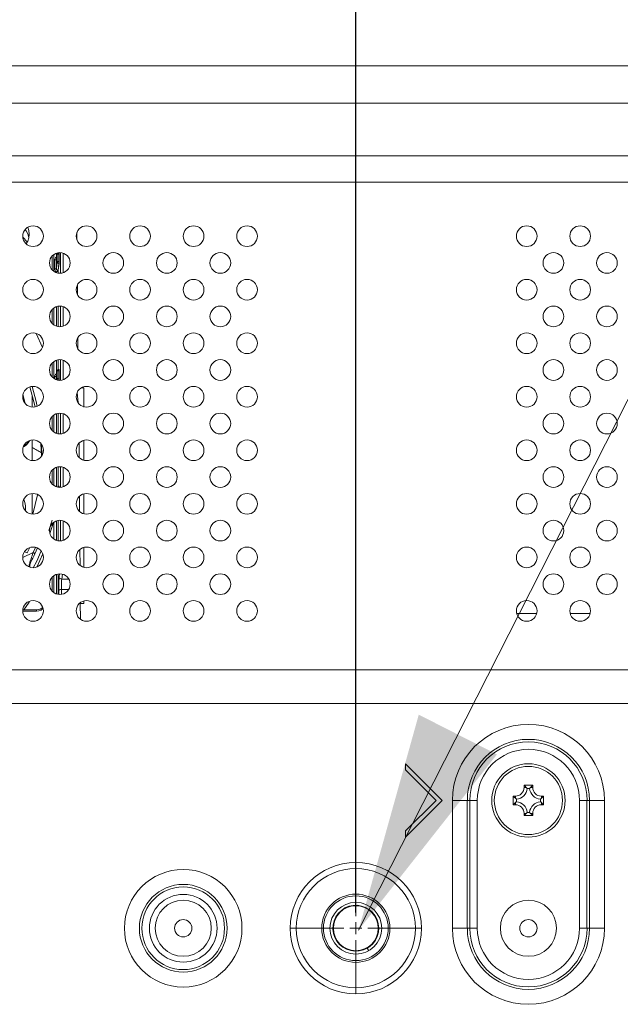
# Model space of a CAD drawing. Extents: x 2 to 114, y -9 to 76.
# Drawn here: x 85 to 88, y 39 to 43 of the extents above; entities that cross this region are included whole.
import ezdxf

# ---------------------------------------------------------------- set-up
doc = ezdxf.new("R2010")
doc.units = 0
doc.header["$MEASUREMENT"] = 0
doc.linetypes.add('CONTINUOUS_', pattern=[0])
doc.linetypes.add('DCAD_CONTINUOUS', pattern=[0])
doc.layers.get('0').update_dxf_attribs({"linetype": 'DCAD_CONTINUOUS', "lineweight": 0})
for name, color, linetype, lineweight in [('00_COMPONENTS', 7, 'DCAD_CONTINUOUS', 0), ('03_ALL_AXES', 7, 'DCAD_CONTINUOUS', 0), ('08_ALL_DRAFTS', 7, 'DCAD_CONTINUOUS', 0), ('09_ALL_ROUNDS', 7, 'DCAD_CONTINUOUS', 0), ('10_ALL_CHAMFER', 7, 'DCAD_CONTINUOUS', 0), ('20_ALL_FEATURES', 7, 'DCAD_CONTINUOUS', 0), ('ALL_FEATURES', 7, 'DCAD_CONTINUOUS', 0)]:
    doc.layers.add(name, color=color, linetype=linetype, lineweight=lineweight)
doc.styles.add('DC_TEXTSTYLE4', font='arial.ttf', dxfattribs={"height": 0.6})
doc.dimstyles.get("Standard").update_dxf_attribs({"dimtxt": 0.18, "dimasz": 0.18, "dimexe": 0.18, "dimexo": 0.0625, "dimgap": 0.09, "dimtad": 0, "dimtih": 1, "dimtoh": 1, "dimdec": 4, "dimzin": 0, "dimdsep": 46, "dimtxsty": 'Standard', "dimcen": 0.09, "dimadec": 0, "dimazin": 0, "dimtfac": 1, "dimtdec": 4, "dimtofl": 0, "dimtmove": 0, "dimatfit": 3, "dimfxl": 1, "dimtolj": 1, "dimtzin": 0, "dimarcsym": 0})

# ---------------------------------------------------------------- blocks, each defined once
blk = doc.blocks.new('*D16')
at = {"color": 0, "linetype": 'Continuous', "lineweight": -2, "ltscale": 0.004921}
for p, q in [((73.144, 42.191), (73.144, 45.9937)), ((86.2976, 39.3338), (86.2976, 45.9937)), ((73.744, 45.6937), (78.2061, 45.6937)), ((85.6976, 45.6937), (81.2355, 45.6937))]:
    blk.add_line(p, q, dxfattribs=at)
at = {"color": 0}
for points in [[(73.744, 45.7937), (73.744, 45.5937), (73.144, 45.6937)], [(85.6976, 45.5937), (85.6976, 45.7937), (86.2976, 45.6937)]]:
    blk.add_solid(points, dxfattribs=at)
at = {"layer": 'Defpoints', "color": 0}
for p in [(86.2976, 45.6937), (73.144, 42.1285), (86.2976, 39.2713)]:
    blk.add_point(p, dxfattribs=at)
at = {"color": 0, "lineweight": 0, "insert": (79.7208, 45.6937), "char_height": 0.6, "attachment_point": 5, "style": 'DC_TEXTSTYLE4'}
blk.add_mtext('\\A1;13.154', dxfattribs=at)

msp = doc.modelspace()

# ---------------------------------------------------------------- hatches: boundary and pattern name
at = {"linetype": 'Continuous', "lineweight": 0, "ltscale": 0.07874, "true_color": 0x0000d5}
msp.add_hatch(color=172, dxfattribs=at).paths.add_polyline_path([(86.9414, 40.055), (86.3102, 39.254), (86.5848, 40.2362)])

# ---------------------------------------------------------------- linework, layer by layer
at = {"color": 7, "linetype": 'CONTINUOUS_', "lineweight": 0, "ltscale": 0.004921}
for p, q in [((75.9592, 43.195), (108.447, 43.195)), ((75.9592, 43.0245), (108.447, 43.0245)), ((108.206, 42.7835), (76.2002, 42.7835)), ((108.206, 42.664), (76.2002, 42.664)), ((85.0253, 42.4007), (85.025, 42.4345)), ((84.9317, 42.3115), (84.9353, 42.3346)), ((84.9318, 42.3126), (84.9354, 42.3358)), ((84.9325, 42.3407), (84.9325, 42.3231)), ((84.9354, 42.3357), (84.9353, 42.3346)), ((84.9353, 42.3003), (84.9353, 42.3346)), ((84.9369, 42.3358), (84.9386, 42.3362)), ((84.9404, 42.3426), (84.9404, 42.3419)), ((84.9432, 42.2927), (84.9432, 42.3424)), ((84.9432, 42.3424), (84.944, 42.3424)), ((84.9432, 42.3366), (84.9442, 42.3366)), ((84.9442, 42.3388), (84.9442, 42.3366)), ((84.9442, 42.3022), (84.9442, 42.3366)), ((84.9507, 42.2488), (84.9507, 42.3429)), ((84.9625, 42.2513), (84.9625, 42.3405)), ((84.9238, 42.3095), (84.9238, 42.2682)), ((84.9318, 42.3126), (84.9317, 42.3115)), ((84.9317, 42.3115), (84.9317, 42.2702)), ((84.9317, 42.2702), (84.9353, 42.3003)), ((84.9333, 42.3226), (84.9325, 42.3231)), ((84.9396, 42.2626), (84.9432, 42.2927)), ((84.9404, 42.2626), (84.9439, 42.2927)), ((84.9432, 42.3022), (84.9442, 42.3022)), ((84.9432, 42.2927), (84.9439, 42.2927)), ((84.9325, 42.2546), (84.9325, 42.251)), ((84.9396, 42.261), (84.9396, 42.2626)), ((84.9396, 42.2626), (84.9404, 42.2626)), ((84.9404, 42.2626), (84.9404, 42.2492)), ((85.0275, 42.1517), (85.0272, 42.1953)), ((84.9325, 42.0966), (84.9325, 42.0069)), ((84.9404, 42.0985), (84.9404, 42.0051)), ((84.9507, 42.0047), (84.9507, 42.0989)), ((84.9625, 42.0072), (84.9625, 42.0964)), ((85.0298, 41.9038), (85.0293, 41.9549)), ((84.9325, 41.8525), (84.9325, 41.7907)), ((84.9404, 41.8544), (84.9404, 41.8095)), ((84.9507, 41.7606), (84.9507, 41.8548)), ((84.9625, 41.7631), (84.9625, 41.8523)), ((84.9317, 41.7791), (84.9353, 41.8022)), ((84.9318, 41.7802), (84.9354, 41.8034)), ((84.9354, 41.8033), (84.9353, 41.8022)), ((84.9353, 41.7679), (84.9353, 41.8022)), ((84.9369, 41.8034), (84.9386, 41.8038)), ((84.9432, 41.7607), (84.9432, 41.8101)), ((84.9432, 41.8101), (84.944, 41.8101)), ((84.9432, 41.8042), (84.9442, 41.8042)), ((84.9442, 41.8064), (84.9442, 41.8042)), ((84.9442, 41.7698), (84.9442, 41.8042)), ((84.9238, 41.7771), (84.9238, 41.7666)), ((84.9318, 41.7802), (84.9317, 41.7791)), ((84.9317, 41.7791), (84.9317, 41.7631)), ((84.9333, 41.7902), (84.9325, 41.7907)), ((84.9346, 41.7622), (84.9353, 41.7679)), ((84.9432, 41.7698), (84.9442, 41.7698)), ((85.0464, 41.727), (85.0574, 41.727)), ((85.0574, 41.727), (85.0574, 41.64)), ((84.8212, 41.6386), (84.8212, 41.6894)), ((85.0314, 41.6574), (85.0261, 41.7047)), ((85.0559, 41.6403), (85.0574, 41.6403)), ((84.9325, 41.6084), (84.9325, 41.5188)), ((84.9404, 41.6103), (84.9404, 41.5169)), ((84.9507, 41.5165), (84.9507, 41.6107)), ((84.9625, 41.519), (84.9625, 41.6082)), ((84.8212, 41.3945), (84.8212, 41.4886)), ((85.0574, 41.4872), (85.0574, 41.3959)), ((85.0349, 41.4739), (85.0355, 41.4086)), ((84.9325, 41.3643), (84.9325, 41.2747)), ((84.9404, 41.3662), (84.9404, 41.2771)), ((84.9507, 41.2724), (84.9507, 41.3666)), ((84.9625, 41.2749), (84.9625, 41.3641)), ((84.9432, 41.2777), (84.9432, 41.2725)), ((84.9432, 41.2777), (84.944, 41.2777)), ((84.9442, 41.274), (84.9442, 41.2724)), ((84.8212, 41.1504), (84.8212, 41.2445)), ((85.0371, 41.232), (85.0377, 41.1623)), ((85.0574, 41.2431), (85.0574, 41.1518)), ((84.9404, 41.1221), (84.9404, 41.0287)), ((84.9507, 41.0283), (84.9507, 41.1225)), ((84.9325, 41.1202), (84.9325, 41.0306)), ((84.9625, 41.0308), (84.9625, 41.12)), ((85.0392, 40.9898), (85.0399, 40.9164)), ((85.0574, 40.999), (85.0574, 40.9077)), ((84.9325, 40.8761), (84.9325, 40.7865)), ((84.9404, 40.878), (84.9404, 40.7846)), ((84.9442, 40.8656), (84.9457, 40.8785)), ((84.956, 40.8542), (84.9587, 40.8771)), ((84.9884, 40.8542), (84.956, 40.8542)), ((84.9425, 40.7844), (84.9425, 40.8034)), ((84.9543, 40.7846), (84.9543, 40.8064)), ((84.9872, 40.8064), (84.9543, 40.8064)), ((85.0402, 40.7465), (85.0409, 40.6715)), ((85.0574, 40.7427), (85.0403, 40.7427)), ((85.0574, 40.7549), (85.0574, 40.7427)), ((87.1228, 40.6975), (87.0314, 40.6975)), ((87.3669, 40.6975), (87.2755, 40.6975)), ((76.7169, 40.4399), (107.6892, 40.4399)), ((76.7169, 40.287), (107.6892, 40.287)), ((86.5242, 40.0121), (86.5242, 39.9843)), ((86.6913, 39.8451), (86.5242, 40.0121)), ((86.5242, 39.9843), (86.6634, 39.8451)), ((86.6634, 39.8451), (86.5242, 39.7059)), ((86.5242, 39.6781), (86.6913, 39.8451)), ((86.7382, 39.2624), (86.7382, 39.8451)), ((86.7382, 39.8451), (86.8518, 39.8451)), ((86.8063, 39.2624), (86.8063, 39.8451)), ((86.8177, 39.2624), (86.8177, 39.8451)), ((86.8518, 39.2624), (86.8518, 39.8451)), ((87.3182, 39.8451), (87.3182, 39.2624)), ((87.3182, 39.8451), (87.4318, 39.8451)), ((87.3522, 39.8451), (87.3522, 39.2624)), ((87.3636, 39.8451), (87.3636, 39.2624)), ((87.4318, 39.8451), (87.4318, 39.2624)), ((86.5242, 39.7059), (86.5242, 39.6781)), ((86.7382, 39.2624), (86.8518, 39.2624)), ((87.3182, 39.2624), (87.4318, 39.2624))]:
    msp.add_line(p, q, dxfattribs=at)
at = {"color": 172, "linetype": 'Continuous', "lineweight": 0, "ltscale": 0.07874, "true_color": 0x0000d5}
for p, q in [((86.2976, 39.5612), (86.2976, 39.3167)), ((86.2976, 39.2352), (86.2976, 39.2896)), ((85.9988, 39.2624), (86.2432, 39.2624)), ((86.2704, 39.2624), (86.3247, 39.2624)), ((86.3519, 39.2624), (86.5964, 39.2624)), ((86.2976, 39.2081), (86.2976, 38.9636))]:
    msp.add_line(p, q, dxfattribs=at)
at = {"color": 172, "linetype": 'Continuous', "lineweight": 0, "ltscale": 0.004921, "true_color": 0x0000d5, "flags": 128}
msp.add_lwpolyline([(73.2069, 47.1451), (90.3284, 47.164), (86.3102, 39.254)], dxfattribs=at)
at = {"color": 7, "linetype": 'CONTINUOUS_', "lineweight": 0, "ltscale": 0.004921, "flags": 128}
for points in [[(84.9353, 42.3346), (84.9357, 42.3353), (84.9369, 42.3358)], [(84.9386, 42.3362), (84.9408, 42.3365), (84.9432, 42.3366)], [(84.944, 42.3424), (84.944, 42.3424), (84.9441, 42.3419), (84.9442, 42.3406), (84.9442, 42.3388)], [(84.9325, 42.3231), (84.9296, 42.3213), (84.9272, 42.3189), (84.9254, 42.3162), (84.9243, 42.3131), (84.9238, 42.3095)], [(84.9238, 42.3095), (84.9268, 42.3097), (84.9293, 42.3101), (84.931, 42.3107), (84.9317, 42.3115)], [(84.9353, 42.3003), (84.9357, 42.3009), (84.9369, 42.3014), (84.9386, 42.3019), (84.9408, 42.3021), (84.9432, 42.3022)], [(84.9353, 42.3003), (84.9357, 42.298), (84.9368, 42.2958), (84.9385, 42.2942), (84.9407, 42.2931), (84.9432, 42.2927)], [(84.9442, 42.3022), (84.9442, 42.2998), (84.9442, 42.2975), (84.9441, 42.2954), (84.944, 42.2937), (84.9439, 42.2927)], [(84.9238, 42.2682), (84.9268, 42.2683), (84.9293, 42.2688), (84.931, 42.2694), (84.9317, 42.2702)], [(84.9238, 42.2682), (84.9242, 42.2648), (84.9253, 42.2617), (84.9272, 42.2588), (84.9296, 42.2565), (84.9325, 42.2546)], [(84.9317, 42.2702), (84.932, 42.2682), (84.9327, 42.2664), (84.934, 42.2648), (84.9356, 42.2636), (84.9375, 42.2628), (84.9396, 42.2626)], [(84.9396, 42.261), (84.9385, 42.2596), (84.9369, 42.2579), (84.9349, 42.2562), (84.9325, 42.2546)], [(84.9404, 42.2626), (84.9401, 42.2619), (84.9396, 42.261)], [(84.9353, 41.8022), (84.9357, 41.8029), (84.9369, 41.8034)], [(84.9386, 41.8038), (84.9408, 41.8041), (84.9432, 41.8042)], [(84.944, 41.8101), (84.944, 41.81), (84.9441, 41.8095), (84.9442, 41.8082), (84.9442, 41.8064)], [(84.9325, 41.7907), (84.9296, 41.7889), (84.9272, 41.7865), (84.9254, 41.7838), (84.9243, 41.7807), (84.9238, 41.7771)], [(84.9238, 41.7771), (84.9268, 41.7773), (84.9293, 41.7777), (84.931, 41.7783), (84.9317, 41.7791)], [(84.9353, 41.7679), (84.9357, 41.7685), (84.9369, 41.769), (84.9386, 41.7695), (84.9408, 41.7697), (84.9432, 41.7698)], [(84.9353, 41.7679), (84.9357, 41.7656), (84.9368, 41.7634), (84.9385, 41.7618), (84.94, 41.761)], [(84.9442, 41.7698), (84.9442, 41.7674), (84.9442, 41.7651), (84.9441, 41.763), (84.944, 41.7613), (84.944, 41.7606)], [(84.944, 41.2777), (84.944, 41.2776), (84.9441, 41.2771), (84.9442, 41.2758), (84.9442, 41.274)], [(84.9425, 40.8034), (84.9425, 40.813), (84.9426, 40.8225), (84.9427, 40.8318), (84.943, 40.8407), (84.9432, 40.8486), (84.9435, 40.8556), (84.9438, 40.8615), (84.9442, 40.8656)], [(84.9442, 40.8656), (84.9448, 40.8621), (84.9465, 40.859), (84.9491, 40.8565), (84.9524, 40.8548), (84.956, 40.8542)], [(84.9543, 40.8064), (84.9543, 40.8137), (84.9544, 40.8211), (84.9546, 40.8282), (84.9548, 40.835), (84.955, 40.8411), (84.9553, 40.8465), (84.9556, 40.8511), (84.956, 40.8542)], [(84.9425, 40.8034), (84.9432, 40.8044), (84.9449, 40.8052), (84.9475, 40.8058), (84.9507, 40.8063), (84.9543, 40.8064)]]:
    msp.add_lwpolyline(points, dxfattribs=at)
at = {"color": 7, "linetype": 'CONTINUOUS_', "lineweight": 0, "ltscale": 0.004921}
for centre, radius in [((84.8251, 42.4179), 0.0472), ((85.0692, 42.4179), 0.0472), ((85.3133, 42.4179), 0.0472), ((85.5574, 42.4179), 0.0472), ((85.8015, 42.4179), 0.0472), ((87.0771, 42.4179), 0.0472), ((87.3212, 42.4179), 0.0472), ((84.9472, 42.2959), 0.0472), ((85.1913, 42.2959), 0.0472), ((85.4354, 42.2959), 0.0472), ((85.6795, 42.2959), 0.0472), ((87.1992, 42.2959), 0.0472), ((87.4432, 42.2959), 0.0472), ((84.8251, 42.1738), 0.0472), ((85.0692, 42.1738), 0.0472), ((85.3133, 42.1738), 0.0472), ((85.5574, 42.1738), 0.0472), ((85.8015, 42.1738), 0.0472), ((87.0771, 42.1738), 0.0472), ((87.3212, 42.1738), 0.0472), ((84.9472, 42.0518), 0.0472), ((85.1913, 42.0518), 0.0472), ((85.4354, 42.0518), 0.0472), ((85.6795, 42.0518), 0.0472), ((87.1992, 42.0518), 0.0472), ((87.4432, 42.0518), 0.0472), ((84.8251, 41.9297), 0.0472), ((85.0692, 41.9297), 0.0472), ((85.3133, 41.9297), 0.0472), ((85.5574, 41.9297), 0.0472), ((85.8015, 41.9297), 0.0472), ((87.0771, 41.9297), 0.0472), ((87.3212, 41.9297), 0.0472), ((84.9472, 41.8077), 0.0472), ((85.1913, 41.8077), 0.0472), ((85.4354, 41.8077), 0.0472), ((85.6795, 41.8077), 0.0472), ((87.1992, 41.8077), 0.0472), ((87.4432, 41.8077), 0.0472), ((84.8251, 41.6856), 0.0472), ((85.0692, 41.6856), 0.0472), ((85.3133, 41.6856), 0.0472), ((85.5574, 41.6856), 0.0472), ((85.8015, 41.6856), 0.0472), ((87.0771, 41.6856), 0.0472), ((87.3212, 41.6856), 0.0472), ((84.9472, 41.5636), 0.0472), ((85.1913, 41.5636), 0.0472), ((85.4354, 41.5636), 0.0472), ((85.6795, 41.5636), 0.0472), ((87.1992, 41.5636), 0.0472), ((87.4432, 41.5636), 0.0472), ((84.8251, 41.4415), 0.0472), ((85.0692, 41.4415), 0.0472), ((85.3133, 41.4415), 0.0472), ((85.5574, 41.4415), 0.0472), ((85.8015, 41.4415), 0.0472), ((87.0771, 41.4415), 0.0472), ((87.3212, 41.4415), 0.0472), ((84.9472, 41.3195), 0.0472), ((85.1913, 41.3195), 0.0472), ((85.4354, 41.3195), 0.0472), ((85.6795, 41.3195), 0.0472), ((87.1992, 41.3195), 0.0472), ((87.4432, 41.3195), 0.0472), ((84.8251, 41.1975), 0.0472), ((85.0692, 41.1975), 0.0472), ((85.3133, 41.1975), 0.0472), ((85.5574, 41.1975), 0.0472), ((85.8015, 41.1975), 0.0472), ((87.0771, 41.1975), 0.0472), ((87.3212, 41.1975), 0.0472), ((84.9472, 41.0754), 0.0472), ((85.1913, 41.0754), 0.0472), ((85.4354, 41.0754), 0.0472), ((85.6795, 41.0754), 0.0472), ((87.1992, 41.0754), 0.0472), ((87.4432, 41.0754), 0.0472), ((84.8251, 40.9534), 0.0472), ((85.0692, 40.9534), 0.0472), ((85.3133, 40.9534), 0.0472), ((85.5574, 40.9534), 0.0472), ((85.8015, 40.9534), 0.0472), ((87.0771, 40.9534), 0.0472), ((87.3212, 40.9534), 0.0472), ((84.9472, 40.8313), 0.0472), ((85.1913, 40.8313), 0.0472), ((85.4354, 40.8313), 0.0472), ((85.6795, 40.8313), 0.0472), ((87.1992, 40.8313), 0.0472), ((87.4432, 40.8313), 0.0472), ((84.8251, 40.7093), 0.0472), ((85.0692, 40.7093), 0.0472), ((85.3133, 40.7093), 0.0472), ((85.5574, 40.7093), 0.0472), ((85.8015, 40.7093), 0.0472), ((87.0771, 40.7093), 0.0472), ((87.3212, 40.7093), 0.0472), ((86.2976, 39.2624), 0.2992), ((85.5102, 39.2624), 0.2681), ((85.5102, 39.2624), 0.1999), ((85.5102, 39.2624), 0.1885), ((85.5102, 39.2624), 0.1544)]:
    msp.add_circle(centre, radius, dxfattribs=at)
for centre, radius, start, end in [((84.9432, 42.3346), 0.00787, 90, 171.4344), ((84.9432, 41.8022), 0.00787, 90, 171.4344), ((84.0535, 40.1049), 1.553, 58.5265, 60.3657), ((84.9432, 41.2698), 0.00787, 90, 150.7334), ((87.085, 39.8451), 0.3468, 0, 180), ((87.085, 39.8451), 0.2786, 0, 180), ((87.085, 39.8451), 0.2673, 0, 180), ((87.085, 39.8451), 0.2332, 0, 180), ((87.085, 39.2624), 0.3468, 180, 0), ((87.085, 39.2624), 0.2786, 180, 0), ((87.085, 39.2624), 0.2673, 180, 0), ((87.085, 39.2624), 0.2332, 180, 0)]:
    msp.add_arc(centre, radius, start, end, dxfattribs=at)
at = {"layer": '00_COMPONENTS', "color": 7, "linetype": 'CONTINUOUS_', "lineweight": 0, "ltscale": 0.004921}
for p, q in [((84.9196, 42.3342), (84.9196, 42.2575)), ((84.9118, 42.2647), (84.9118, 42.3271)), ((84.9118, 42.0206), (84.9118, 42.083)), ((84.9196, 42.0901), (84.9196, 42.0134)), ((84.8679, 41.9099), (84.8391, 41.9748)), ((84.9196, 41.846), (84.9196, 41.7693)), ((84.9118, 41.7765), (84.9118, 41.8389)), ((84.8099, 41.7303), (84.835, 41.6395)), ((84.9118, 41.5324), (84.9118, 41.5948)), ((84.9196, 41.6019), (84.9196, 41.5252)), ((84.8603, 41.473), (84.8635, 41.4149)), ((84.8645, 41.4366), (84.8627, 41.4701)), ((84.8634, 41.414), (84.8645, 41.4366)), ((84.9118, 41.2883), (84.9118, 41.3507)), ((84.9196, 41.3578), (84.9196, 41.2811)), ((84.9128, 41.1233), (84.8973, 41.0763)), ((84.902, 41.0619), (84.9128, 41.0939)), ((84.9128, 41.0939), (84.9128, 41.1077)), ((84.9196, 41.1138), (84.9196, 41.0371)), ((84.7986, 40.9734), (84.8102, 40.9981)), ((84.8368, 40.9991), (84.8259, 40.975)), ((84.845, 40.9962), (84.833, 40.9697)), ((84.8259, 40.975), (84.778, 40.9523)), ((84.7854, 40.9789), (84.7986, 40.9734)), ((84.8419, 40.9093), (84.8695, 40.9696)), ((84.8028, 40.9118), (84.8069, 40.9137)), ((84.8073, 40.9097), (84.8069, 40.9137)), ((84.8111, 40.9083), (84.8104, 40.917)), ((84.9118, 40.8001), (84.9118, 40.8625)), ((84.9196, 40.8697), (84.9196, 40.793)), ((84.8409, 40.7082), (84.7779, 40.7082)), ((84.7782, 40.714), (84.8409, 40.714)), ((84.8409, 40.7082), (84.8409, 40.714))]:
    msp.add_line(p, q, dxfattribs=at)
at = {"layer": '00_COMPONENTS', "color": 7, "linetype": 'CONTINUOUS_', "lineweight": 0, "ltscale": 0.004921, "flags": 128}
for points in [[(84.7884, 42.4475), (84.793, 42.4421), (84.8009, 42.428), (84.8058, 42.4125), (84.8059, 42.4118)], [(84.7937, 42.3827), (84.8009, 42.3956), (84.8058, 42.411), (84.8074, 42.4271)], [(84.8074, 42.4271), (84.8058, 42.443), (84.801, 42.4584), (84.8009, 42.4584)], [(84.7974, 42.3894), (84.7931, 42.3971), (84.7827, 42.4094), (84.7782, 42.413)], [(84.8433, 41.642), (84.8397, 41.6635), (84.8205, 41.7326)], [(84.7781, 41.6895), (84.7852, 41.6642), (84.7864, 41.6587)], [(84.779, 41.6956), (84.7883, 41.6608), (84.7897, 41.6545)], [(84.8098, 41.4862), (84.8094, 41.485), (84.8032, 41.475), (84.7949, 41.4663), (84.785, 41.4595), (84.7808, 41.4577)], [(84.7816, 41.4598), (84.7838, 41.4607), (84.7935, 41.4675), (84.8017, 41.4762), (84.8074, 41.4853)], [(84.7831, 41.2191), (84.7837, 41.2178), (84.7882, 41.2029), (84.7907, 41.1879), (84.791, 41.1729), (84.79, 41.1659)], [(84.8244, 41.1503), (84.8456, 41.2381), (84.8458, 41.2398)], [(84.78, 41.1838), (84.7799, 41.185), (84.7782, 41.1924)], [(84.9128, 41.0939), (84.9166, 41.1102), (84.9167, 41.1114)], [(84.8069, 40.9137), (84.807, 40.9148), (84.8071, 40.9163), (84.8075, 40.9182), (84.808, 40.9206), (84.8088, 40.9235), (84.8097, 40.9269), (84.811, 40.931), (84.8124, 40.9357), (84.8142, 40.9411), (84.8162, 40.9471), (84.8184, 40.9537), (84.8208, 40.9607), (84.8233, 40.9679), (84.8259, 40.975)], [(84.8104, 40.917), (84.8107, 40.9191), (84.8118, 40.9227), (84.8137, 40.9279), (84.8163, 40.9342), (84.8196, 40.9416), (84.8235, 40.9501), (84.828, 40.9595), (84.833, 40.9697)], [(84.8259, 40.975), (84.8281, 40.9739), (84.83, 40.9728), (84.8315, 40.9716), (84.8326, 40.9706), (84.833, 40.9697)], [(84.8621, 40.9827), (84.8418, 40.9354), (84.8262, 40.9062)], [(84.8069, 40.9137), (84.8083, 40.9145), (84.8095, 40.9156), (84.8104, 40.917)], [(84.7835, 40.714), (84.8069, 40.7493), (84.8095, 40.7538)], [(84.7836, 40.714), (84.8069, 40.7491), (84.8096, 40.7538)], [(84.8693, 40.726), (84.8654, 40.7222), (84.8579, 40.7177), (84.8496, 40.715), (84.8409, 40.714)], [(84.8409, 40.7082), (84.8514, 40.7093), (84.8614, 40.7127), (84.8704, 40.7181), (84.8713, 40.719)]]:
    msp.add_lwpolyline(points, dxfattribs=at)
at = {"layer": '03_ALL_AXES', "color": 7, "linetype": 'CONTINUOUS_', "lineweight": 0, "ltscale": 0.004921}
for centre in [(85.5102, 39.2624), (87.085, 39.2624)]:
    msp.add_circle(centre, 0.128, dxfattribs=at)
at = {"layer": '08_ALL_DRAFTS', "color": 7, "linetype": 'CONTINUOUS_', "lineweight": 0, "ltscale": 0.004921}
for p, q in [((87.0653, 39.914), (87.0653, 39.9041)), ((87.0653, 39.914), (87.0796, 39.8997)), ((87.1047, 39.914), (87.0653, 39.914)), ((87.1047, 39.914), (87.0903, 39.8997)), ((87.1047, 39.9041), (87.1047, 39.914)), ((87.0751, 39.9041), (87.0653, 39.9041)), ((87.0905, 39.8997), (87.0794, 39.8997)), ((87.1047, 39.9041), (87.0948, 39.9041)), ((87.0161, 39.8648), (87.0161, 39.8254)), ((87.0161, 39.8648), (87.0304, 39.8504)), ((87.0259, 39.8648), (87.0161, 39.8648)), ((87.0161, 39.8254), (87.0304, 39.8397)), ((87.0161, 39.8254), (87.0259, 39.8254)), ((87.0259, 39.8549), (87.0259, 39.8648)), ((87.0259, 39.8254), (87.0259, 39.8352)), ((87.0304, 39.8506), (87.0304, 39.8395)), ((87.1395, 39.8395), (87.1395, 39.8506)), ((87.1539, 39.8254), (87.1395, 39.8397)), ((87.1539, 39.8648), (87.1396, 39.8505)), ((87.144, 39.8648), (87.144, 39.8549)), ((87.1539, 39.8648), (87.144, 39.8648)), ((87.144, 39.8352), (87.144, 39.8254)), ((87.144, 39.8254), (87.1539, 39.8254)), ((87.1539, 39.8254), (87.1539, 39.8648)), ((87.0653, 39.7762), (87.0796, 39.7905)), ((87.0653, 39.786), (87.0653, 39.7762)), ((87.0653, 39.786), (87.0751, 39.786)), ((87.0653, 39.7762), (87.1047, 39.7762)), ((87.0794, 39.7905), (87.0905, 39.7905)), ((87.1047, 39.7762), (87.0904, 39.7905)), ((87.0948, 39.786), (87.1047, 39.786)), ((87.1047, 39.7762), (87.1047, 39.786))]:
    msp.add_line(p, q, dxfattribs=at)
for centre, radius, start, end in [((87.0259, 39.9041), 0.0394, 270, 0), ((87.0259, 39.9041), 0.0537, 274.7932, 355.2068), ((87.144, 39.9041), 0.0537, 184.7932, 265.2068), ((87.144, 39.9041), 0.0394, 180, 270), ((87.0259, 39.786), 0.0394, 0, 90), ((87.0259, 39.786), 0.0537, 4.7932, 85.2068), ((87.144, 39.786), 0.0537, 94.7932, 175.2068), ((87.144, 39.786), 0.0394, 90, 180)]:
    msp.add_arc(centre, radius, start, end, dxfattribs=at)
at = {"layer": '09_ALL_ROUNDS', "color": 7, "linetype": 'CONTINUOUS_', "lineweight": 0, "ltscale": 0.004921}
for radius in [0.1673, 0.1555]:
    msp.add_circle((87.085, 39.8451), radius, dxfattribs=at)
at = {"layer": '10_ALL_CHAMFER', "color": 7, "linetype": 'CONTINUOUS_', "lineweight": 0, "ltscale": 0.004921}
for radius in [0.1555, 0.1476]:
    msp.add_circle((86.2976, 39.2624), radius, dxfattribs=at)
at = {"layer": '20_ALL_FEATURES', "color": 7, "linetype": 'CONTINUOUS_', "lineweight": 0, "ltscale": 0.004921}
for centre, radius in [((86.2976, 39.2624), 0.2717), ((85.5102, 39.2624), 0.0394), ((87.085, 39.2624), 0.0394)]:
    msp.add_circle(centre, radius, dxfattribs=at)
at = {"layer": 'ALL_FEATURES', "color": 7, "linetype": 'CONTINUOUS_', "lineweight": 0, "ltscale": 0.004921}
for p, q in [((86.2318, 39.344), (86.248, 39.3548)), ((86.3566, 39.1601), (86.35, 39.1717))]:
    msp.add_line(p, q, dxfattribs=at)
at = {"layer": 'ALL_FEATURES', "color": 7, "linetype": 'CONTINUOUS_', "lineweight": 0, "ltscale": 0.004921, "flags": 128}
for points in [[(86.35, 39.1717), (86.3322, 39.1635), (86.3133, 39.1588), (86.2938, 39.1577), (86.2744, 39.1602), (86.2558, 39.1663), (86.2387, 39.1757), (86.2237, 39.1881), (86.2112, 39.2031), (86.2017, 39.2202), (86.1955, 39.2387), (86.1929, 39.2581), (86.1939, 39.2776), (86.1985, 39.2965), (86.2065, 39.3143), (86.2178, 39.3303), (86.2318, 39.344)], [(86.248, 39.3548), (86.266, 39.3623), (86.2851, 39.3665), (86.3046, 39.367), (86.3239, 39.3638), (86.3423, 39.3572), (86.3591, 39.3473), (86.3738, 39.3344), (86.3858, 39.319), (86.3948, 39.3016), (86.4003, 39.2829), (86.4024, 39.2635), (86.4008, 39.244), (86.3955, 39.2252), (86.3869, 39.2077), (86.3752, 39.192), (86.3608, 39.1789), (86.3498, 39.172)]]:
    msp.add_lwpolyline(points, dxfattribs=at)
at = {"layer": 'ALL_FEATURES', "color": 7, "linetype": 'CONTINUOUS_', "lineweight": 0, "ltscale": 0.004921}
for radius in [0.1181, 0.1024]:
    msp.add_circle((86.2976, 39.2624), radius, dxfattribs=at)

# ---------------------------------------------------------------- dimensions: what is measured, and where the dimension line sits
at = {"color": 172, "linetype": 'Continuous', "lineweight": 0, "ltscale": 0.004921, "true_color": 0x0000d5}
dim = msp.add_linear_dim(base=(86.2976, 45.6937), p1=(73.144, 42.1285), p2=(86.2976, 39.2713), dimstyle='Standard', override={"dimtxt": 0.6, "dimasz": 0.6, "dimexe": 0.3, "dimgap": 0.3, "dimtad": 0, "dimjust": 0, "dimtih": 1, "dimtoh": 0, "dimdec": 3, "dimzin": 0, "dimlunit": 2, "dimtxsty": 'DC_TEXTSTYLE4', "dimsah": 0, "dimtol": 0, "dimtfac": 1, "dimtdec": 3, "dimtix": 0, "dimtofl": 1, "dimtmove": 0, "dimfxl": 12, "dimfxlon": 1}, dxfattribs=at)
dim.commit()
dim.dimension.update_dxf_attribs({"geometry": '*D16', "text_midpoint": (79.7208, 45.6937)})

doc.saveas('drawing.dxf')
